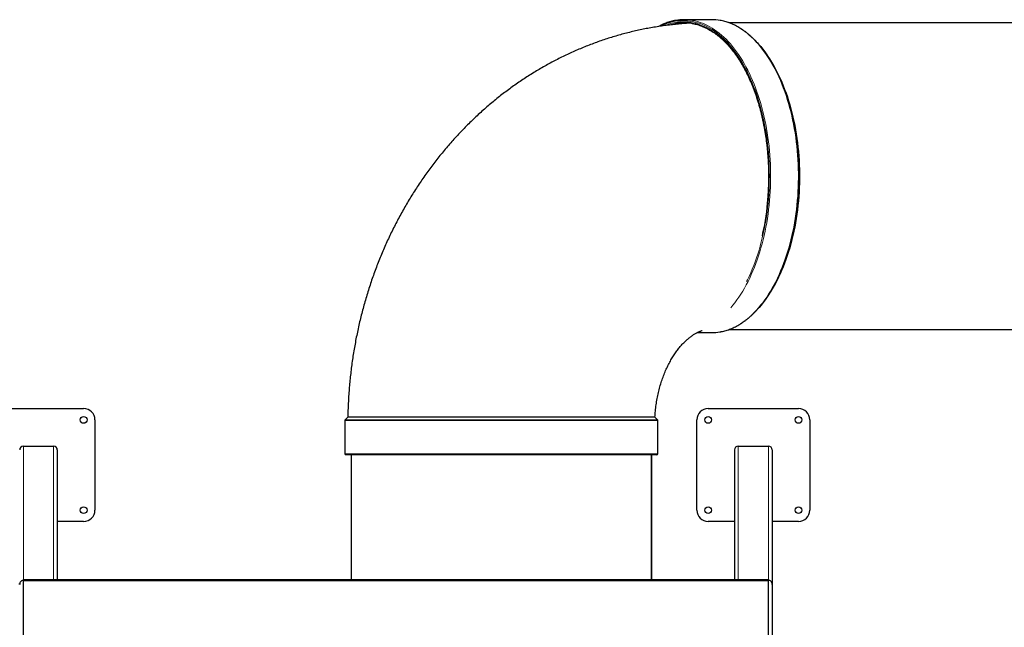
# Paper-space layout 'Лист1(2)' of a CAD drawing. Units: millimetres. Extents: x 5144 to 79992, y 1739 to 12392.
# Drawn here: x 8989 to 11606, y 6912 to 8528 of the extents above; entities that cross this region are included whole.
import ezdxf

# ---------------------------------------------------------------- set-up
doc = ezdxf.new("R2010")
doc.units = ezdxf.units.MM

psp = doc.layouts.new('Лист1(2)')

# ---------------------------------------------------------------- linework, layer by layer
at = {"color": 7, "linetype": 'Continuous', "lineweight": 25, "ltscale": 50}
for p, q in [((10828.749, 8527.781), (10754.931, 8527.781)), ((11854.626, 8519.781), (10873.887, 8519.781)), ((10985.745, 8417.408), (10982.673, 8422.339)), ((10982.673, 7801.223), (10985.745, 7806.154)), ((10789.843, 7695.781), (10828.749, 7695.781)), ((10873.883, 7703.781), (11854.626, 7703.781)), ((8919.09, 7493.605), (9159.09, 7493.605)), ((10819.09, 7493.605), (11059.09, 7493.605)), ((9189.09, 7463.605), (9189.09, 7223.605)), ((9853.09, 7462.015), (9853.09, 7373.409)), ((9861.09, 7471.009), (9853.793, 7463.712)), ((10494.889, 7471.009), (9861.09, 7471.009)), ((10684.387, 7463.712), (10677.527, 7470.572)), ((10685.09, 7373.409), (10685.09, 7462.015)), ((10789.09, 7223.605), (10789.09, 7463.605)), ((11089.09, 7463.605), (11089.09, 7223.605)), ((8999.09, 7393.605), (9079.09, 7393.605)), ((9089.09, 7383.605), (9089.09, 7038.48)), ((10889.09, 7383.605), (10889.09, 7038.48)), ((10899.09, 7393.605), (10979.09, 7393.605)), ((10989.09, 7383.605), (10989.09, 7026.329)), ((9924.519, 7371.009), (9855.49, 7371.009)), ((9870.09, 7371.009), (9870.09, 7038.48)), ((10682.69, 7371.009), (9924.519, 7371.009)), ((10668.089, 7371.009), (10668.089, 7038.48)), ((10668.09, 7038.48), (10668.09, 7371.009)), ((9159.09, 7193.605), (9089.09, 7193.605)), ((10889.09, 7193.605), (10819.09, 7193.605)), ((11059.09, 7193.605), (10989.09, 7193.605)), ((8989.09, 7026.377), (8986.625, 7026.377)), ((10979.09, 7038.48), (8999.09, 7038.48)), ((8999.09, 7035.551), (8999.09, 7038.48)), ((8999.09, 6288.496), (8999.09, 7035.551)), ((10979.09, 7035.551), (10979.09, 7038.48)), ((10979.09, 6288.496), (10979.09, 7035.551)), ((10989.09, 7026.329), (10989.09, 6287.081))]:
    psp.add_line(p, q, dxfattribs=at)
at = {"color": 7, "linetype": 'Continuous', "lineweight": 18, "ltscale": 50}
for p, q in [((9922.52, 7462.015), (9853.09, 7462.015)), ((9853.793, 7463.712), (10684.387, 7463.712)), ((10685.09, 7462.015), (9922.52, 7462.015)), ((8999.09, 7393.605), (8999.09, 7038.48)), ((9079.09, 7393.605), (9079.09, 7038.48)), ((10899.09, 7393.605), (10899.09, 7038.48)), ((10979.09, 7393.605), (10979.09, 7038.48)), ((9853.09, 7373.409), (9922.52, 7373.409)), ((9922.52, 7373.409), (10685.09, 7373.409)), ((10979.09, 7035.551), (8999.09, 7035.551))]:
    psp.add_line(p, q, dxfattribs=at)
at = {"color": 7, "linetype": 'Continuous', "lineweight": 18, "ltscale": 50, "flags": 128}
for points in [[(10921.042, 7831.263), (10923.481, 7836.117), (10927.864, 7845.244), (10932.097, 7854.599), (10936.177, 7864.174), (10940.101, 7873.96), (10943.864, 7883.949), (10947.465, 7894.133), (10950.9, 7904.502), (10954.165, 7915.049), (10957.259, 7925.764), (10960.178, 7936.637), (10962.92, 7947.66), (10965.483, 7958.824), (10967.865, 7970.118), (10970.062, 7981.532), (10972.075, 7993.058), (10973.9, 8004.686), (10975.537, 8016.405), (10976.983, 8028.205), (10978.238, 8040.077), (10979.301, 8052.01), (10980.17, 8063.994), (10980.845, 8076.019), (10981.326, 8088.074), (10981.612, 8100.15), (10981.702, 8112.235), (10981.597, 8124.321), (10981.297, 8136.395), (10980.801, 8148.449), (10980.112, 8160.471), (10979.228, 8172.451), (10978.15, 8184.38), (10976.881, 8196.247), (10975.42, 8208.041), (10973.769, 8219.754), (10971.93, 8231.374), (10969.904, 8242.892), (10967.692, 8254.298), (10965.297, 8265.582), (10962.72, 8276.736), (10959.965, 8287.748), (10957.032, 8298.61), (10953.926, 8309.312), (10950.647, 8319.846), (10947.2, 8330.202), (10943.587, 8340.371), (10939.811, 8350.345), (10935.876, 8360.116), (10931.784, 8369.674), (10927.539, 8379.012), (10923.146, 8388.122), (10918.607, 8396.996), (10913.926, 8405.627), (10909.109, 8414.006), (10904.157, 8422.128), (10899.077, 8429.984), (10893.872, 8437.569), (10888.546, 8444.875), (10883.105, 8451.897), (10877.552, 8458.628), (10871.893, 8465.064), (10866.132, 8471.197), (10860.275, 8477.024), (10854.326, 8482.539), (10848.291, 8487.737), (10842.174, 8492.614), (10835.98, 8497.165), (10829.716, 8501.388), (10823.387, 8505.278), (10816.997, 8508.832), (10810.552, 8512.047), (10804.059, 8514.92), (10797.521, 8517.449), (10790.946, 8519.631), (10784.338, 8521.465), (10777.703, 8522.949), (10771.047, 8524.082), (10764.376, 8524.863), (10757.694, 8525.291), (10751.009, 8525.366), (10744.326, 8525.088), (10737.649, 8524.457), (10730.986, 8523.473), (10724.342, 8522.138), (10717.722, 8520.453), (10711.132, 8518.418), (10704.577, 8516.036), (10698.064, 8513.309), (10692.049, 8510.465)], [(10702.679, 8511.998), (10704.951, 8512.909), (10711.455, 8515.272), (10717.994, 8517.291), (10724.563, 8518.963), (10731.156, 8520.288), (10737.768, 8521.264), (10744.392, 8521.89), (10751.024, 8522.166), (10757.658, 8522.092), (10764.287, 8521.667), (10770.907, 8520.892), (10777.511, 8519.768), (10784.095, 8518.295), (10790.652, 8516.476), (10797.176, 8514.31), (10803.663, 8511.801), (10810.106, 8508.95), (10816.501, 8505.76), (10822.842, 8502.234), (10829.122, 8498.374), (10835.338, 8494.184), (10841.483, 8489.667), (10847.553, 8484.828), (10853.542, 8479.67), (10859.445, 8474.198), (10865.257, 8468.416), (10870.973, 8462.33), (10876.588, 8455.945), (10882.097, 8449.265), (10887.497, 8442.298), (10892.781, 8435.048), (10897.946, 8427.522), (10902.987, 8419.726), (10907.9, 8411.668), (10912.681, 8403.353), (10917.325, 8394.79), (10921.829, 8385.984), (10926.188, 8376.945), (10930.4, 8367.679), (10934.46, 8358.194), (10938.365, 8348.5), (10942.112, 8338.602), (10945.697, 8328.512), (10949.118, 8318.236), (10952.371, 8307.784), (10955.453, 8297.164), (10958.363, 8286.386), (10961.097, 8275.459), (10963.654, 8264.392), (10966.03, 8253.195), (10968.225, 8241.878), (10970.236, 8230.449), (10972.061, 8218.918), (10973.699, 8207.297), (10975.148, 8195.593), (10976.408, 8183.818), (10977.477, 8171.982), (10978.354, 8160.094), (10979.038, 8148.165), (10979.53, 8136.205), (10979.828, 8124.224), (10979.932, 8112.232), (10979.842, 8100.24), (10979.559, 8088.258), (10979.082, 8076.296), (10978.412, 8064.364), (10977.549, 8052.472), (10976.495, 8040.632), (10975.25, 8028.852), (10973.814, 8017.143), (10972.19, 8005.514), (10970.379, 7993.977), (10968.383, 7982.54), (10966.202, 7971.214), (10963.839, 7960.007), (10962.358, 7953.447)], [(10777.464, 8525.781), (10777.617, 8525.754), (10784.267, 8524.386), (10790.892, 8522.669), (10797.487, 8520.604), (10804.046, 8518.194), (10810.563, 8515.439), (10817.033, 8512.343), (10823.451, 8508.908), (10829.811, 8505.137), (10836.107, 8501.033), (10842.335, 8496.6), (10848.489, 8491.842), (10854.563, 8486.761), (10860.554, 8481.364), (10866.454, 8475.653), (10872.261, 8469.635), (10877.968, 8463.314), (10883.571, 8456.696), (10889.066, 8449.786), (10894.447, 8442.59), (10899.709, 8435.113), (10904.85, 8427.364), (10909.863, 8419.347), (10914.746, 8411.07), (10919.493, 8402.54), (10924.101, 8393.764), (10928.565, 8384.749), (10932.883, 8375.504), (10937.051, 8366.035), (10941.064, 8356.351), (10944.92, 8346.46), (10948.615, 8336.37), (10952.146, 8326.091), (10955.51, 8315.63), (10958.704, 8304.997), (10961.727, 8294.2), (10964.574, 8283.249), (10967.244, 8272.153), (10969.734, 8260.921), (10972.042, 8249.563), (10974.167, 8238.088), (10976.106, 8226.507), (10977.858, 8214.828), (10979.421, 8203.063), (10980.795, 8191.22), (10981.977, 8179.309), (10982.968, 8167.342), (10983.765, 8155.328), (10984.369, 8143.276), (10984.778, 8131.199), (10984.994, 8119.104), (10985.014, 8107.004), (10984.84, 8094.907), (10984.471, 8082.825), (10983.908, 8070.768), (10983.152, 8058.745), (10982.202, 8046.767), (10981.06, 8034.844), (10979.726, 8022.986), (10978.203, 8011.203), (10976.49, 7999.505), (10974.59, 7987.902), (10972.504, 7976.404), (10970.235, 7965.021), (10967.783, 7953.762), (10965.15, 7942.636), (10962.34, 7931.654), (10959.355, 7920.824), (10956.196, 7910.155), (10952.868, 7899.658), (10949.371, 7889.339), (10945.711, 7879.209), (10941.888, 7869.276), (10937.908, 7859.547), (10933.773, 7850.033), (10929.486, 7840.739), (10925.052, 7831.676), (10920.474, 7822.849), (10915.756, 7814.266), (10910.902, 7805.935), (10905.915, 7797.863), (10900.802, 7790.057), (10895.564, 7782.523), (10890.208, 7775.267), (10884.737, 7768.296), (10879.217, 7761.687)], [(10850.318, 7697.613), (10852.836, 7698.066), (10859.481, 7699.508), (10866.1, 7701.298), (10872.688, 7703.436), (10879.239, 7705.919), (10885.747, 7708.746), (10892.206, 7711.913), (10898.612, 7715.419), (10904.959, 7719.261), (10911.241, 7723.434), (10917.454, 7727.936), (10923.591, 7732.763), (10929.649, 7737.91), (10935.621, 7743.374), (10941.502, 7749.15), (10947.288, 7755.232), (10952.974, 7761.616), (10958.555, 7768.296), (10964.025, 7775.267), (10969.382, 7782.523), (10974.619, 7790.057), (10979.733, 7797.863), (10984.719, 7805.935), (10989.574, 7814.266), (10994.292, 7822.849), (10998.87, 7831.676), (11003.304, 7840.739), (11007.591, 7850.033), (11011.726, 7859.547), (11015.706, 7869.276), (11019.528, 7879.209), (11023.189, 7889.339), (11026.685, 7899.658), (11030.014, 7910.155), (11033.173, 7920.824), (11036.158, 7931.654), (11038.968, 7942.636), (11041.6, 7953.762), (11044.052, 7965.021), (11046.322, 7976.404), (11048.408, 7987.902), (11050.308, 7999.505), (11052.02, 8011.203), (11053.544, 8022.986), (11054.877, 8034.844), (11056.019, 8046.767), (11056.969, 8058.745), (11057.726, 8070.768), (11058.289, 8082.825), (11058.658, 8094.907), (11058.832, 8107.004), (11058.811, 8119.104), (11058.596, 8131.199), (11058.186, 8143.276), (11057.583, 8155.328), (11056.785, 8167.342), (11055.795, 8179.309), (11054.613, 8191.22), (11053.239, 8203.063), (11051.676, 8214.828), (11049.924, 8226.507), (11047.984, 8238.088), (11045.86, 8249.563), (11043.551, 8260.921), (11041.061, 8272.153), (11038.391, 8283.249), (11035.544, 8294.2), (11032.522, 8304.997), (11029.328, 8315.63), (11025.963, 8326.091), (11022.432, 8336.37), (11018.737, 8346.46), (11014.882, 8356.351), (11010.868, 8366.035), (11006.701, 8375.504), (11002.383, 8384.749), (10997.918, 8393.764), (10993.31, 8402.54), (10988.563, 8411.07), (10983.681, 8419.347), (10978.667, 8427.364), (10973.527, 8435.113), (10968.264, 8442.59), (10962.884, 8449.786), (10957.389, 8456.696), (10951.786, 8463.314), (10946.079, 8469.635), (10940.272, 8475.653), (10934.371, 8481.364), (10928.381, 8486.761), (10922.306, 8491.842), (10916.153, 8496.6), (10909.925, 8501.033), (10903.629, 8505.137), (10897.269, 8508.908), (10890.851, 8512.343), (10884.381, 8515.439), (10877.864, 8518.194), (10871.305, 8520.604), (10864.71, 8522.669), (10858.084, 8524.386), (10851.434, 8525.754), (10850.876, 8525.853)], [(10966.662, 8445.804), (10967.726, 8444.445), (10973.072, 8437.368), (10978.3, 8430.009), (10983.406, 8422.376), (10988.387, 8414.476), (10993.236, 8406.314), (10997.952, 8397.899), (11002.528, 8389.237), (11006.962, 8380.336), (11011.25, 8371.203), (11015.387, 8361.847), (11019.371, 8352.275), (11023.197, 8342.496), (11026.863, 8332.518), (11030.365, 8322.35), (11033.701, 8312), (11036.868, 8301.478), (11039.862, 8290.792), (11042.681, 8279.952), (11045.323, 8268.966), (11047.786, 8257.846), (11050.067, 8246.599), (11052.164, 8235.237), (11054.076, 8223.767), (11055.801, 8212.202), (11057.337, 8200.549), (11058.684, 8188.821), (11059.839, 8177.025), (11060.802, 8165.174), (11061.573, 8153.277), (11062.15, 8141.343), (11062.533, 8129.385), (11062.722, 8117.411), (11062.716, 8105.432), (11062.515, 8093.459), (11062.121, 8081.501), (11061.532, 8069.57), (11060.75, 8057.675), (11059.775, 8045.827), (11058.608, 8034.035), (11057.25, 8022.311), (11055.703, 8010.663), (11053.966, 7999.103), (11052.043, 7987.64), (11049.935, 7976.284), (11047.643, 7965.045), (11045.17, 7953.932), (11042.517, 7942.955), (11039.687, 7932.124), (11036.682, 7921.448), (11033.506, 7910.936), (11030.16, 7900.597), (11026.648, 7890.439), (11022.972, 7880.473), (11019.136, 7870.706), (11015.143, 7861.147), (11010.996, 7851.804), (11006.7, 7842.685), (11002.257, 7833.798), (10997.672, 7825.151), (10992.949, 7816.751), (10988.091, 7808.604), (10983.103, 7800.72), (10977.989, 7793.103), (10972.754, 7785.761), (10967.402, 7778.701), (10966.662, 7777.758)], [(11038.008, 8288.614), (11039.451, 8282.959), (11039.968, 8280.877)], [(11042.522, 7946.965), (11044.114, 7953.66), (11046.592, 7964.792), (11048.888, 7976.051), (11051, 7987.426), (11052.926, 7998.909), (11054.665, 8010.489), (11056.216, 8022.157), (11057.576, 8033.901), (11058.745, 8045.713), (11059.722, 8057.582), (11060.505, 8069.497), (11061.095, 8081.449), (11061.49, 8093.427), (11061.691, 8105.421), (11061.697, 8117.421), (11061.508, 8129.415), (11061.124, 8141.394), (11060.546, 8153.348), (11059.774, 8165.266), (11058.809, 8177.138), (11057.652, 8188.953), (11056.303, 8200.702), (11054.764, 8212.375), (11053.036, 8223.96), (11051.121, 8235.449), (11049.02, 8246.832), (11046.735, 8258.098), (11044.268, 8269.237), (11041.622, 8280.241)]]:
    psp.add_lwpolyline(points, dxfattribs=at)
at = {"color": 7, "linetype": 'Continuous', "lineweight": 25, "ltscale": 50, "flags": 128}
for points in [[(10948.848, 8467.351), (10952.992, 8462.72), (10958.586, 8456.113), (10964.071, 8449.215), (10969.442, 8442.031), (10974.696, 8434.567), (10979.828, 8426.831), (10984.833, 8418.827), (10989.707, 8410.564), (10994.446, 8402.049), (10999.046, 8393.287), (11003.504, 8384.288), (11007.814, 8375.058), (11011.974, 8365.605), (11015.981, 8355.937), (11019.83, 8346.063), (11023.519, 8335.991), (11027.044, 8325.729), (11030.403, 8315.286), (11033.592, 8304.67), (11036.609, 8293.892), (11038.008, 8288.614)], [(11041.622, 8280.241), (11038.797, 8291.1), (11035.798, 8301.804), (11032.626, 8312.345), (11029.285, 8322.713), (11025.776, 8332.898), (11022.104, 8342.893), (11018.271, 8352.689), (11014.28, 8362.278), (11010.136, 8371.65), (11005.841, 8380.798), (11001.399, 8389.715), (10996.815, 8398.392), (10992.092, 8406.822), (10987.233, 8414.997), (10985.745, 8417.408)], [(11039.968, 8280.877), (11042.116, 8271.882), (11044.602, 8260.669), (11046.907, 8249.33), (11049.028, 8237.875), (11050.964, 8226.313), (11052.713, 8214.654), (11054.274, 8202.908), (11055.645, 8191.085), (11056.825, 8179.195), (11057.814, 8167.248), (11058.61, 8155.254), (11059.213, 8143.223), (11059.622, 8131.166), (11059.836, 8119.092), (11059.857, 8107.012), (11059.683, 8094.936), (11059.315, 8082.874), (11058.753, 8070.837), (11057.997, 8058.834), (11057.049, 8046.876), (11055.909, 8034.974), (11054.578, 8023.136), (11053.057, 8011.373), (11051.347, 7999.695), (11049.451, 7988.112), (11047.368, 7976.633), (11045.102, 7965.269), (11042.654, 7954.029), (11040.027, 7942.922), (11037.221, 7931.958), (11034.241, 7921.146), (11031.088, 7910.496), (11027.765, 7900.016), (11024.274, 7889.715), (11020.62, 7879.602), (11016.804, 7869.686), (11012.83, 7859.974), (11008.702, 7850.475), (11004.423, 7841.197), (10999.996, 7832.149), (10995.426, 7823.337), (10990.716, 7814.769), (10985.87, 7806.452), (10980.892, 7798.394), (10975.787, 7790.6), (10970.558, 7783.079), (10965.211, 7775.836), (10959.749, 7768.877), (10954.178, 7762.208), (10948.502, 7755.834), (10947.289, 7754.526)], [(10985.745, 7806.154), (10986.938, 7808.082), (10991.804, 7816.242), (10996.535, 7824.657), (11001.128, 7833.319), (11005.578, 7842.222), (11009.882, 7851.356), (11014.036, 7860.715), (11018.036, 7870.291), (11021.878, 7880.075), (11025.56, 7890.058), (11029.079, 7900.233), (11032.43, 7910.59), (11035.613, 7921.12), (11038.622, 7931.815), (11041.457, 7942.665), (11042.522, 7946.965)]]:
    psp.add_lwpolyline(points, dxfattribs=at)
at = {"color": 7, "linetype": 'Continuous', "lineweight": 25, "ltscale": 2500}
for centre in [(9159.09, 7463.605), (10819.09, 7463.605), (11059.09, 7463.605), (9159.09, 7223.605), (10819.09, 7223.605), (11059.09, 7223.605)]:
    psp.add_circle(centre, 9, dxfattribs=at)
at = {"color": 7, "linetype": 'Continuous', "lineweight": 18, "ltscale": 2500}
psp.add_arc((10756.038, 8387.629), 132.241, 99.151873, 107.630347, dxfattribs=at)
at = {"color": 7, "linetype": 'Continuous', "lineweight": 25, "ltscale": 2500}
for centre, radius, start, end in [((10754.932, 8399.656), 128.122, 79.871203, 99.922402), ((10754.932, 8394.231), 125.548, 80.724737, 99.13275), ((10828.712, 8399.406), 128.375, 80.057847, 89.983371), ((10828.705, 7824.208), 128.427, 270.019678, 279.68834), ((9159.09, 7463.605), 30, 0, 90), ((10819.09, 7463.605), 30, 90, 180), ((11059.09, 7463.605), 30, 0, 90), ((9855.49, 7462.015), 2.4, 135, 180), ((10682.69, 7462.015), 2.4, 0, 45), ((8999.09, 7383.605), 10, 90, 180), ((9079.09, 7383.605), 10, 0, 90), ((10899.09, 7383.605), 10, 90, 180), ((10979.09, 7383.605), 10, 0, 90), ((9855.49, 7373.409), 2.4, 180, 270), ((10682.69, 7373.409), 2.4, 270, 0), ((9159.09, 7223.605), 30, 270, 0), ((10819.09, 7223.605), 30, 180, 270), ((11059.09, 7223.605), 30, 270, 0)]:
    psp.add_arc(centre, radius, start, end, dxfattribs=at)
for centre, start_param, end_param in [((8999.09, 7026.329), 0, 1.57079633), ((8999.09, 7026.329), 0, 1.57079633), ((10979.09, 7026.329), 4.71238898, 6.28318531), ((10979.09, 7026.329), 4.71238898, 6.28318531)]:
    psp.add_ellipse(centre, major_axis=(0, 10.752), ratio=0.93005669, start_param=start_param, end_param=end_param, dxfattribs=at)
at = {"color": 7, "linetype": 'Continuous', "lineweight": 25, "ltscale": 50}
for points, knots in [([(10772.483, 8518.462), (10770.103, 8518.341), (10762.214, 8517.942), (10748.835, 8516.931), (10732.351, 8515.437), (10715.895, 8513.612), (10699.469, 8511.477), (10683.08, 8509.028), (10666.732, 8506.266), (10650.429, 8503.193), (10634.176, 8499.808), (10617.977, 8496.113), (10601.838, 8492.109), (10585.762, 8487.797), (10569.754, 8483.177), (10553.819, 8478.251), (10537.962, 8473.02), (10522.186, 8467.485), (10506.496, 8461.648), (10490.898, 8455.51), (10475.394, 8449.073), (10459.991, 8442.338), (10444.692, 8435.306), (10429.502, 8427.98), (10414.425, 8420.361), (10399.466, 8412.451), (10384.628, 8404.253), (10369.918, 8395.768), (10355.339, 8386.998), (10340.895, 8377.945), (10326.59, 8368.613), (10312.43, 8359.002), (10298.419, 8349.117), (10284.56, 8338.959), (10270.858, 8328.531), (10257.318, 8317.837), (10243.943, 8306.878), (10230.738, 8295.658), (10217.707, 8284.18), (10204.854, 8272.448), (10192.183, 8260.464), (10179.699, 8248.232), (10167.404, 8235.756), (10155.304, 8223.039), (10143.402, 8210.084), (10131.702, 8196.897), (10120.207, 8183.48), (10108.922, 8169.837), (10097.849, 8155.974), (10086.994, 8141.893), (10076.358, 8127.6), (10065.946, 8113.099), (10055.761, 8098.393), (10045.806, 8083.488), (10036.085, 8068.389), (10026.6, 8053.099), (10017.354, 8037.625), (10008.351, 8021.97), (9999.593, 8006.139), (9991.084, 7990.138), (9982.825, 7973.972), (9974.819, 7957.645), (9967.069, 7941.163), (9959.577, 7924.531), (9952.346, 7907.754), (9945.378, 7890.838), (9938.674, 7873.787), (9932.237, 7856.607), (9926.068, 7839.303), (9920.171, 7821.881), (9914.545, 7804.346), (9909.193, 7786.704), (9904.117, 7768.96), (9899.318, 7751.119), (9894.797, 7733.186), (9890.555, 7715.169), (9886.595, 7697.071), (9882.916, 7678.898), (9879.52, 7660.656), (9876.408, 7642.351), (9873.581, 7623.987), (9871.039, 7605.571), (9868.784, 7587.108), (9866.816, 7568.603), (9865.135, 7550.062), (9863.743, 7531.49), (9862.634, 7512.893), (9861.833, 7494.277), (9861.396, 7480.259), (9861.296, 7472.446), (9861.275, 7470.846)], [0, 0, 0, 0, 0.00481234, 0.01595047, 0.0270899, 0.03823129, 0.04937527, 0.06052249, 0.07167363, 0.08282928, 0.09399007, 0.10515666, 0.11632958, 0.12750945, 0.13869685, 0.14989233, 0.16109646, 0.17230969, 0.18353261, 0.19476568, 0.20600935, 0.21726404, 0.22853022, 0.23980821, 0.25109842, 0.26240126, 0.2737169, 0.2850457, 0.29638789, 0.3077438, 0.31911344, 0.33049714, 0.34189495, 0.35330699, 0.36473332, 0.37617398, 0.38762899, 0.39909833, 0.41058192, 0.42207973, 0.43359162, 0.44511743, 0.45665705, 0.46821026, 0.47977682, 0.49135648, 0.50294908, 0.51455424, 0.52617164, 0.53780106, 0.54944208, 0.5610944, 0.57275773, 0.58443156, 0.59611557, 0.60780942, 0.61951265, 0.63122493, 0.64294587, 0.65467506, 0.6664122, 0.67815674, 0.68990843, 0.70166688, 0.71343169, 0.72520251, 0.73697904, 0.74876095, 0.76054781, 0.77233942, 0.78413544, 0.79593564, 0.80773962, 0.81954723, 0.83135824, 0.84317224, 0.85498921, 0.8668088, 0.87863091, 0.89045525, 0.90228171, 0.91411011, 0.9259403, 0.93777209, 0.94960537, 0.96143998, 0.97327583, 0.98511277, 0.99695069, 1, 1, 1, 1]), ([(10732.573, 8525.798), (10731.458, 8525.611), (10728.225, 8525.067), (10722.895, 8523.824), (10716.586, 8522.095), (10710.307, 8520.036), (10704.061, 8517.675), (10697.855, 8514.992), (10692.263, 8512.319), (10688.765, 8510.406), (10687.301, 8509.605)], [0, 0, 0, 0, 0.07253103, 0.21038685, 0.34829392, 0.48626168, 0.62429681, 0.76240408, 0.90058532, 1, 1, 1, 1]), ([(10774.899, 8518.119), (10775.947, 8517.956), (10779.066, 8517.471), (10784.238, 8516.322), (10790.411, 8514.695), (10796.555, 8512.74), (10802.666, 8510.48), (10808.74, 8507.911), (10814.772, 8505.037), (10820.758, 8501.859), (10826.692, 8498.381), (10832.571, 8494.605), (10838.39, 8490.534), (10844.145, 8486.171), (10849.831, 8481.519), (10855.445, 8476.583), (10860.982, 8471.365), (10866.438, 8465.869), (10871.809, 8460.101), (10877.09, 8454.063), (10882.278, 8447.761), (10887.369, 8441.199), (10892.358, 8434.382), (10897.242, 8427.315), (10902.017, 8420.004), (10906.679, 8412.454), (10911.225, 8404.672), (10915.65, 8396.662), (10919.952, 8388.432), (10924.127, 8379.987), (10928.171, 8371.334), (10932.082, 8362.479), (10935.856, 8353.43), (10939.49, 8344.194), (10942.982, 8334.777), (10946.329, 8325.187), (10949.528, 8315.431), (10952.576, 8305.517), (10955.471, 8295.453), (10958.211, 8285.246), (10960.793, 8274.904), (10963.216, 8264.436), (10965.478, 8253.849), (10967.576, 8243.152), (10969.51, 8232.352), (10971.277, 8221.459), (10972.877, 8210.481), (10974.307, 8199.426), (10975.567, 8188.303), (10976.656, 8177.121), (10977.573, 8165.888), (10978.317, 8154.612), (10978.888, 8143.304), (10979.285, 8131.971), (10979.508, 8120.622), (10979.556, 8109.266), (10979.431, 8097.913), (10979.131, 8086.57), (10978.657, 8075.246), (10978.008, 8063.952), (10977.192, 8052.692), (10976.183, 8041.487), (10975.434, 8033.918), (10974.974, 8030.107), (10974.961, 8029.994)], [0, 0, 0, 0, 0.008402135, 0.02501325, 0.041617415, 0.058213402, 0.074800392, 0.091377964, 0.10794596, 0.124504597, 0.141054249, 0.157595527, 0.174129085, 0.190655748, 0.207176366, 0.223691746, 0.240202721, 0.256709967, 0.273214214, 0.289716063, 0.306216193, 0.322714912, 0.339212777, 0.355710073, 0.372207152, 0.388704243, 0.405201448, 0.421699045, 0.438197156, 0.454695789, 0.471195216, 0.48769529, 0.504196365, 0.520698073, 0.537200731, 0.553704115, 0.57020849, 0.58671359, 0.6032194, 0.619726163, 0.63623353, 0.65274163, 0.669250303, 0.685759642, 0.702269557, 0.718779892, 0.735290775, 0.751802235, 0.768313878, 0.784825931, 0.801338311, 0.817850996, 0.834363684, 0.850876606, 0.867389695, 0.883902889, 0.900415965, 0.916929219, 0.933442239, 0.949955114, 0.966467717, 0.982980253, 0.99949231, 1, 1, 1, 1]), ([(10948.708, 8467.498), (10947.289, 8469.038), (10944.047, 8472.555), (10938.875, 8477.724), (10933.219, 8483.058), (10927.479, 8488.1), (10921.663, 8492.858), (10915.775, 8497.324), (10909.821, 8501.496), (10903.804, 8505.37), (10897.73, 8508.945), (10891.603, 8512.215), (10885.428, 8515.18), (10879.21, 8517.838), (10872.955, 8520.184), (10866.667, 8522.223), (10860.35, 8523.932), (10855.179, 8525.125), (10852.109, 8525.632), (10851.159, 8525.789)], [0, 0, 0, 0, 0.04813324, 0.10990029, 0.17165769, 0.23340344, 0.29513466, 0.35684864, 0.41854239, 0.48021313, 0.54185809, 0.6034747, 0.66506073, 0.72661422, 0.78813439, 0.84962086, 0.91107461, 0.97249765, 1, 1, 1, 1]), ([(10850.594, 7697.675), (10851.71, 7697.858), (10854.945, 7698.389), (10860.277, 7699.611), (10866.588, 7701.316), (10872.87, 7703.348), (10879.118, 7705.687), (10885.329, 7708.337), (10891.497, 7711.293), (10897.618, 7714.555), (10903.687, 7718.119), (10909.698, 7721.984), (10915.648, 7726.146), (10921.532, 7730.602), (10927.345, 7735.349), (10933.084, 7740.38), (10938.737, 7745.708), (10943.426, 7750.37), (10946.193, 7753.36), (10947.138, 7754.38)], [0, 0, 0, 0, 0.03272143, 0.09484856, 0.15699853, 0.21917557, 0.28138279, 0.34362237, 0.40589504, 0.46820103, 0.53053937, 0.59290845, 0.65530614, 0.71772955, 0.7801763, 0.8426436, 0.90512829, 0.9676277, 1, 1, 1, 1]), ([(10677.608, 7470.508), (10677.671, 7471.862), (10677.868, 7476.033), (10678.397, 7482.988), (10679.182, 7491.361), (10680.158, 7499.676), (10681.309, 7507.927), (10682.637, 7516.101), (10684.135, 7524.188), (10685.802, 7532.177), (10687.632, 7540.057), (10689.62, 7547.82), (10691.761, 7555.455), (10694.05, 7562.953), (10696.48, 7570.306), (10699.045, 7577.504), (10701.738, 7584.539), (10704.552, 7591.405), (10707.48, 7598.092), (10710.514, 7604.596), (10713.646, 7610.909), (10716.868, 7617.026), (10720.172, 7622.942), (10723.548, 7628.652), (10726.99, 7634.152), (10730.487, 7639.438), (10734.03, 7644.507), (10737.612, 7649.357), (10741.223, 7653.987), (10744.855, 7658.395), (10748.498, 7662.58), (10752.144, 7666.542), (10755.784, 7670.282), (10759.41, 7673.802), (10763.014, 7677.102), (10766.588, 7680.185), (10770.125, 7683.054), (10773.619, 7685.713), (10777.061, 7688.165), (10780.448, 7690.415), (10783.774, 7692.468), (10787.035, 7694.33), (10790.23, 7696.007), (10793.357, 7697.504), (10796.422, 7698.833), (10799.412, 7699.982), (10801.559, 7700.736), (10802.657, 7701.054), (10802.839, 7701.106)], [0, 0, 0, 0, 0.00971937, 0.02992953, 0.05014196, 0.07035783, 0.09057806, 0.11080414, 0.13103738, 0.15127974, 0.17153324, 0.19180036, 0.2120838, 0.23238688, 0.25271323, 0.2730671, 0.29345339, 0.31387736, 0.33434514, 0.35486346, 0.37543998, 0.39608322, 0.41680249, 0.43760822, 0.45851189, 0.47952606, 0.50066502, 0.52194379, 0.54337968, 0.56499114, 0.58679901, 0.60882598, 0.63109708, 0.65364043, 0.67648694, 0.6996713, 0.72323243, 0.74721421, 0.77166655, 0.79664669, 0.82222068, 0.84846595, 0.87547411, 0.9033556, 0.93224547, 0.96231265, 0.99377351, 1, 1, 1, 1]), ([(10677.47, 7470.515), (10677.436, 7470.524), (10677.358, 7470.545), (10675.763, 7470.578), (10672.915, 7470.614), (10668.712, 7470.65), (10663.19, 7470.685), (10656.452, 7470.719), (10648.551, 7470.751), (10639.559, 7470.781), (10629.335, 7470.811), (10617.862, 7470.839), (10605.149, 7470.866), (10591.666, 7470.891), (10577.533, 7470.914), (10562.878, 7470.935), (10547.263, 7470.955), (10530.686, 7470.974), (10513.239, 7470.992), (10501.004, 7471.004), (10494.889, 7471.009)], [0, 0, 0, 0, 0.042778679, 0.099060912, 0.155300078, 0.213166723, 0.27108047, 0.328947114, 0.385286058, 0.441668281, 0.498007121, 0.555981667, 0.614003354, 0.671977888, 0.725919633, 0.779899491, 0.833841227, 0.889213798, 0.944627534, 1, 1, 1, 1])]:
    psp.add_open_spline(points, degree=3, knots=knots, dxfattribs=at)

doc.saveas('drawing.dxf')
